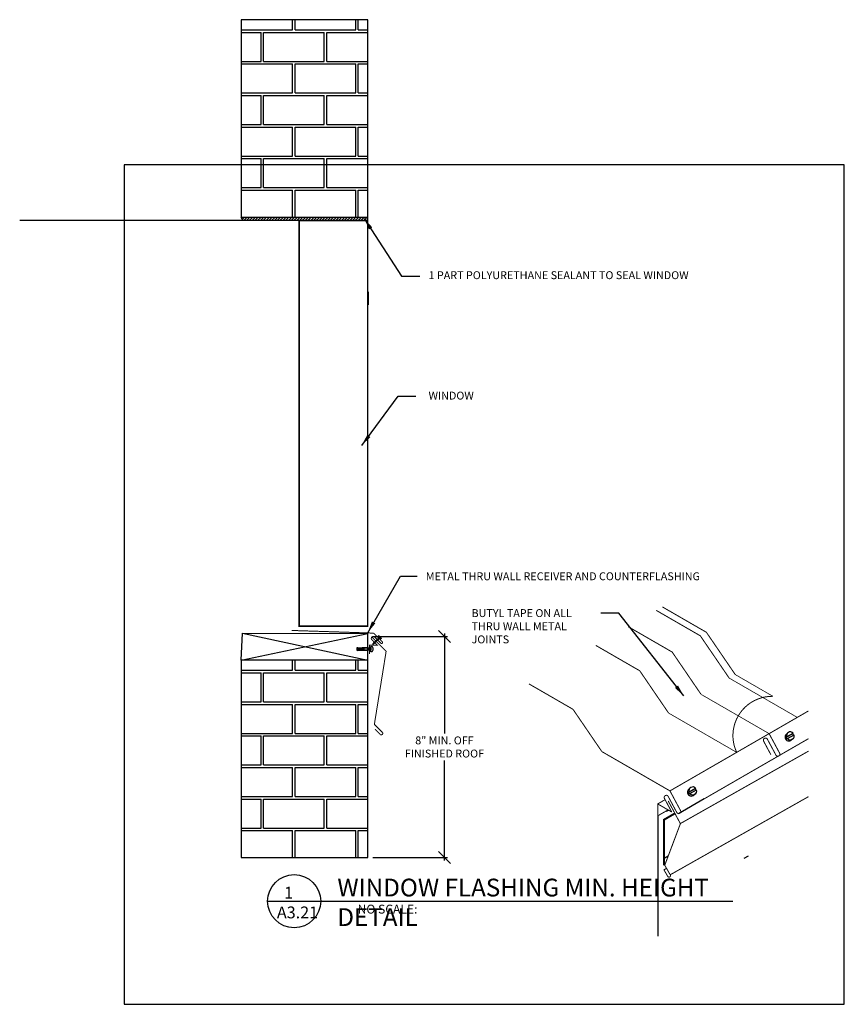
# Model space of a CAD drawing. Extents: x 8048 to 9620, y 1141 to 1221.
# Drawn here: x 9227 to 9280, y 1151 to 1214 of the extents above; entities that cross this region are included whole.
import ezdxf

# ---------------------------------------------------------------- set-up
doc = ezdxf.new("R2010")
doc.units = 0
doc.header["$MEASUREMENT"] = 0
doc.linetypes.add('HIDDEN', pattern=[0.375, 0.25, -0.125])
doc.layers.get('0').update_dxf_attribs({"linetype": 'CONTINUOUS'})
doc.layers.get('DEFPOINTS').update_dxf_attribs({"linetype": 'CONTINUOUS'})
doc.layers.add('A-DET-Roof', color=7, linetype='CONTINUOUS', lineweight=25)
doc.layers.add('A-Hide', color=7, linetype='CONTINUOUS', plot=False)
for name, color, linetype in [('A_ANNO-TEXT', 7, 'CONTINUOUS'), ('A_Roof_DET', 7, 'CONTINUOUS'), ('SHEET-METAL', 180, 'CONTINUOUS')]:
    doc.layers.add(name, color=color, linetype=linetype)
doc.styles.add('H-6', font='simplex.shx', dxfattribs={"width": 0.75, "oblique": 12, "height": 0.5})
doc.styles.add('SIMPLEX', font='simplex.shx', dxfattribs={"width": 0.75, "oblique": 12, "height": 0.5})
doc.dimstyles.new('H_6', dxfattribs={"dimscale": 6, "dimtxt": 0.5, "dimasz": 0.125, "dimexe": 0.03125, "dimexo": 0.03125, "dimgap": 0.09375, "dimtad": 0, "dimtih": 1, "dimtoh": 1, "dimdec": 0, "dimzin": 0, "dimdsep": 46, "dimlunit": 4, "dimtxsty": 'H-6', "dimblk1": 'OBLIQUE', "dimblk2": 'OBLIQUE', "dimsah": 1, "dimcen": 0.09375, "dimdle": 0.03125, "dimadec": 0, "dimazin": 0, "dimtfac": 1, "dimtdec": 0, "dimtofl": 0, "dimtmove": 0, "dimatfit": 3, "dimfxl": 1, "dimtolj": 1, "dimtzin": 0, "dimarcsym": 0})

# ---------------------------------------------------------------- blocks, each defined once
blk = doc.blocks.new('pin steel')
for p, q in [((0, 0.25), (0.15, 0.25)), ((0, -0.25), (0, 0.25)), ((0.15, 0.11), (0.15, 0.29)), ((0.15, 0.29), (1.28, 0.23)), ((1.28, 0.04), (0.15, 0.11)), ((0.44, 0.09), (0.44, -0.07)), ((0.93, 0.25), (1.97, 0.25)), ((1.28, 0.23), (2.44, 0.23)), ((1.28, -0.03), (1.28, 0.04)), ((1.97, 0.25), (1.97, -0.25)), ((2.44, 0.47), (2.63, 0.47)), ((2.44, -0.47), (2.44, 0.47)), ((2.44, 0.23), (2.44, -0.22)), ((0.15, -0.25), (0, -0.25)), ((0.15, -0.08), (1.28, -0.03)), ((0.15, -0.28), (0.15, -0.08)), ((0.15, -0.28), (1.28, -0.22)), ((1.97, -0.25), (0.76, -0.25)), ((2.44, -0.22), (1.28, -0.22)), ((2.63, -0.47), (2.44, -0.47))]:
    blk.add_line(p, q)
blk.add_arc((2.29, 0), 0.579, 306.0731, 53.9269)
blk = doc.blocks.new('A2')
at = {"layer": 'SHEET-METAL'}
for p, q in [((36.262, 21.156), (35.847, 20.919)), ((35.883, 20.959), (35.847, 20.919)), ((35.847, 20.919), (35.909, 20.819)), ((35.955, 21.213), (35.87, 21.137)), ((35.883, 20.959), (36.301, 21.201)), ((35.941, 20.857), (35.909, 20.819)), ((35.941, 20.857), (36.361, 21.099)), ((36.289, 20.844), (36.204, 20.767)), ((36.301, 21.201), (36.262, 21.156)), ((36.262, 21.156), (36.315, 21.072))]:
    blk.add_line(p, q, dxfattribs=at)
for centre, start, end in [((36.122, 21.028), 43.86939, 196.13061), ((36.037, 20.952), 132.10338, 312.10338), ((36.122, 21.028), 223.61772, 16.38228)]:
    blk.add_arc(centre, 0.249, start, end, dxfattribs=at)
blk = doc.blocks.new('_OBLIQUE')
at = {"color": 0, "linetype": 'ByBlock'}
blk.add_line((-0.5, -0.5), (0.5, 0.5), dxfattribs=at)
blk = doc.blocks.new('*D76')
at = {"layer": 'A-DET-Roof', "color": 0, "lineweight": -2, "ltscale": 4, "transparency": 16777216}
for p, q in [((9249.716, 1174.785), (9254.445, 1174.785)), ((9254.258, 1174.973), (9254.258, 1168.64)), ((9254.258, 1160.588), (9254.258, 1166.92)), ((9249.716, 1160.775), (9254.445, 1160.775))]:
    blk.add_line(p, q, dxfattribs=at)
at = {"layer": 'DEFPOINTS', "color": 0, "ltscale": 4, "transparency": 16777216}
for p in [(9249.529, 1174.785), (9249.529, 1160.775), (9254.258, 1160.775)]:
    blk.add_point(p, dxfattribs=at)
at = {"layer": 'A-DET-Roof', "color": 0, "lineweight": -2, "ltscale": 4, "transparency": 16777216, "xscale": 0.75, "yscale": 0.75, "zscale": 0.75}
for p, rotation in [((9254.258, 1174.785), 90), ((9254.258, 1160.775), 270)]:
    blk.add_blockref('_OBLIQUE', p, dxfattribs=dict(at, rotation=rotation))
at = {"layer": 'A-DET-Roof', "color": 0, "ltscale": 4, "transparency": 16777216, "insert": (9254.258, 1167.78), "char_height": 0.5, "attachment_point": 5, "style": 'H-6'}
blk.add_mtext('\\A1;8" MIN. OFF FINISHED ROOF', dxfattribs=at)

msp = doc.modelspace()

# ---------------------------------------------------------------- hatches: boundary and pattern name
at = {"layer": 'A-DET-Roof', "ltscale": 4}
h = msp.add_hatch(dxfattribs=at)
h.set_pattern_fill('BLOCWALL', color=256, scale=4, style=0)
h.set_pattern_definition([(0, (400.7975, 309.2258), (2, 2), [3.84, -0.16]), (0, (400.7975, 311.0658), (2, 2), [3.84, -0.16]), (90, (400.7975, 309.2258), (-2, 2), [1.84, -2.16]), (90, (400.6375, 309.2258), (-2, 2), [1.84, -2.16])])
h.paths.add_polyline_path([(9249.396439, 1213.871123), (9241.373021, 1213.871123), (9241.373021, 1201.361269), (9249.396439, 1201.361269)])
h = msp.add_hatch(dxfattribs=at)
h.set_pattern_fill('LINE', color=256, angle=45, style=0)
h.set_pattern_definition([(45, (394.9694, 266.56954), (-0.0883883476, 0.0883883476), [])])
h.paths.add_polyline_path([(9249.396439, 1201.361269), (9241.373021, 1201.361269), (9241.508467, 1201.144575), (9249.319771, 1201.144575), (9249.396439, 1201.144575)])
h = msp.add_hatch(dxfattribs=at)
h.set_pattern_fill('BLOCWALL', color=256, scale=4, style=0)
h.set_pattern_definition([(0, (400.7975, 268.6399), (2, 2), [3.84, -0.16]), (0, (400.7975, 270.4799), (2, 2), [3.84, -0.16]), (90, (400.7975, 268.6399), (-2, 2), [1.84, -2.16]), (90, (400.6375, 268.6399), (-2, 2), [1.84, -2.16])])
h.paths.add_polyline_path([(9249.396439, 1173.285186), (9241.373021, 1173.285186), (9241.373021, 1160.775332), (9249.396439, 1160.775332)])

# ---------------------------------------------------------------- linework, layer by layer
for points in [[(9249.396439, 1213.871123), (9241.373021, 1213.871123), (9241.373021, 1201.361269), (9249.396439, 1201.361269)], [(9249.396439, 1173.285186), (9241.373021, 1173.285186), (9241.373021, 1160.775332), (9249.396439, 1160.775332)]]:
    msp.add_lwpolyline(points, close=True, dxfattribs=at)
for points in [[(9241.373021, 1201.361269), (9241.373021, 1201.361269)], [(9241.508467, 1201.144575), (9241.373021, 1201.361269)], [(9249.396439, 1201.144575), (9249.396439, 1201.361269)], [(9245.052937, 1201.144575), (9227.344404, 1201.144575)], [(9249.319771, 1201.144575), (9231.611238, 1201.144575)], [(9245.052937, 1201.144575), (9245.052937, 1175.438052)], [(9249.440865, 1195.803678), (9249.440865, 1196.63096)], [(9241.373021, 1173.285186), (9241.459216, 1174.995605), (9249.396439, 1174.96875)], [(9241.459216, 1174.995605), (9249.396439, 1173.285186)], [(9241.373021, 1173.285186), (9249.396439, 1174.96875)], [(9249.396439, 1173.285186), (9249.396439, 1174.96875)], [(9267.77236, 1163.414903), (9267.77236, 1155.780475)]]:
    msp.add_lwpolyline(points, dxfattribs=at)
at = {"layer": 'A-DET-Roof', "ltscale": 4, "const_width": 0.09375}
msp.add_lwpolyline([(9245.052937, 1175.438052), (9249.396439, 1175.438052), (9249.396439, 1201.144575), (9245.052937, 1201.144575)], close=True, dxfattribs=at)
at = {"layer": 'A-DET-Roof', "ltscale": 4, "const_width": 0.0625}
for points in [[(9272.684824, 1172.368422), (9270.856699, 1175.047028), (9268.067636, 1176.657294)], [(9268.460999, 1169.929796), (9266.632874, 1172.608402), (9263.843811, 1174.218668)]]:
    msp.add_lwpolyline(points, dxfattribs=at)
msp.add_lwpolyline([(9275.07014, 1170.991259, 0.55560011), (9272.775677, 1167.438715)], format="xyb", dxfattribs=at)
at = {"layer": 'A-Hide', "ltscale": 4}
msp.add_lwpolyline([(9233.971071, 1151.471608), (9279.594464, 1151.471608), (9279.594464, 1204.663032), (9233.971071, 1204.663032)], close=True, dxfattribs=at)
at = {"layer": 'A_Roof_DET'}
for p, q in [((9249.785236, 1174.413214), (9249.876219, 1174.375041)), ((9249.989413, 1174.617391), (9250.080396, 1174.579219)), ((9250.018581, 1174.646559), (9250.109564, 1174.608387)), ((9250.036784, 1174.777098), (9250.083922, 1174.824237)), ((9250.211792, 1174.602089), (9250.036784, 1174.777098)), ((9250.047749, 1174.675727), (9250.138732, 1174.637555)), ((9250.259316, 1174.649613), (9250.211792, 1174.602089))]:
    msp.add_line(p, q, dxfattribs=at)
at = {"layer": 'A_Roof_DET', "color": 0}
for p, q in [((9250.023823, 1174.575346), (9250.023823, 1174.610482)), ((9268.334743, 1163.710482), (9268.451989, 1163.778174)), ((9268.173429, 1160.730596), (9268.443097, 1160.886289)), ((9273.246662, 1160.730596), (9273.51633, 1160.886289))]:
    msp.add_line(p, q, dxfattribs=at)
at = {"layer": 'A_Roof_DET'}
msp.add_lwpolyline([(9250.109704, 1174.704178), (9250.138872, 1174.67501), (9249.842402, 1174.378539), (9249.711145, 1174.276451), (9249.813233, 1174.407707)], close=True, dxfattribs=at)
at = {"layer": 'A_Roof_DET', "color": 7}
for points, const_width in [([(9275.07014, 1170.991259), (9272.684824, 1172.368422)], 0.046875), ([(9272.775677, 1167.438715), (9268.460999, 1169.929796)], 0.046875), ([(9268.335986, 1160.388027), (9268.335986, 1160.375458)], 0.09375), ([(9273.409219, 1160.388027), (9273.409219, 1160.375458)], 0.09375)]:
    msp.add_lwpolyline(points, dxfattribs=dict(at, const_width=const_width))
at = {"layer": 'A_Roof_DET', "ltscale": 4}
msp.add_lwpolyline([(9268.173429, 1160.281606, 0.125, 0.125, 0), (9268.173429, 1163.171854, 0.125, 0.125, 0), (9268.860505, 1163.568537, 0, 0, 0)], format="xyseb", dxfattribs=at)
at = {"layer": 'A_Roof_DET', "lineweight": 30, "ltscale": 192}
for points in [[(9243.051321, 1158.005903), (9263.421874, 1158.005903)], [(9243.051321, 1158.005903), (9272.540572, 1158.005903)]]:
    msp.add_lwpolyline(points, dxfattribs=at)
msp.add_circle((9244.735712, 1158.005903), 1.68439, dxfattribs=at)
msp.add_circle((9244.735712, 1158.005903), 1.68439, dxfattribs=at)
at = {"layer": 'A_Roof_DET'}
msp.add_arc((9249.739853, 1174.303253), 0.624346, 33.69399622, 56.55835956, dxfattribs=at)
at = {"layer": 'SHEET-METAL'}
msp.add_line((9269.078384, 1163.562474), (9270.715666, 1164.507759), dxfattribs=at)
at = {"layer": 'SHEET-METAL', "linetype": 'HIDDEN', "ltscale": 4, "const_width": 0.0625}
for points in [[(9272.299172, 1172.145766), (9270.471047, 1174.824372), (9267.681984, 1176.434638)], [(9270.516279, 1171.116413), (9268.688154, 1173.795018), (9265.899092, 1175.405284)]]:
    msp.add_lwpolyline(points, dxfattribs=at)
at = {"layer": 'SHEET-METAL'}
for points, const_width in [([(9249.766387, 1174.995605), (9244.581111, 1175.164062)], 0.0625), ([(9264.231825, 1167.488081), (9262.4037, 1170.166687), (9259.614637, 1171.776953)], 0.0625), ([(9277.326135, 1170.065923), (9268.546503, 1164.997001)], 0.0625), ([(9274.830958, 1168.625332), (9272.87575, 1169.754172)], 0.046875), ([(9269.153518, 1163.589987), (9277.326135, 1168.308449)], 0.0625), ([(9277.326135, 1167.516899), (9269.206215, 1162.925995)], 0.0625), ([(9268.239594, 1164.440316), (9267.77236, 1164.170558), (9267.77236, 1163.414903), (9268.426776, 1163.79273)], 0.0625), ([(9277.326135, 1164.633882), (9268.56468, 1159.680262)], 0.0625), ([(9267.77236, 1164.170558), (9268.660674, 1163.65769)], 0.0625)]:
    msp.add_lwpolyline(points, dxfattribs=dict(at, const_width=const_width))
at = {"layer": 'SHEET-METAL', "const_width": 0.0625}
for points in [[(9249.509612, 1173.678785), (9249.509612, 1174.241529), (9249.99439, 1174.241529), (9249.645982, 1174.589937, -0.833333333), (9249.820991, 1174.764946), (9250.229345, 1174.356592, 1), (9250.31685, 1174.444096), (9249.840739, 1174.920207), (9249.766387, 1174.994559)], [(9249.66263, 1174.752379), (9250.563499, 1173.844128), (9249.81776, 1169.211472), (9250.342787, 1168.686445, -0.666666667), (9250.21153, 1168.555188), (9249.861512, 1168.905206)], [(9274.945128, 1167.286021), (9274.476547, 1168.156934, -1), (9274.724121, 1168.264412), (9275.264958, 1167.259203, 1), (9275.498404, 1167.384805), (9274.830958, 1168.625332)], [(9268.660674, 1163.65769), (9268.192093, 1164.528603, -1), (9268.439667, 1164.63608), (9268.980504, 1163.630872, 1), (9269.21395, 1163.756473), (9268.546503, 1164.997001), (9264.231825, 1167.488081)], [(9268.328971, 1160.088523), (9268.166986, 1159.994098), (9268.406204, 1159.579761, 1), (9268.56858, 1159.673509), (9268.215987, 1160.284216), (9269.20991, 1162.919126), (9268.96269, 1163.378613), (9268.436059, 1164.357419)]]:
    msp.add_lwpolyline(points, format="xyb", dxfattribs=at)
at = {"layer": 'SHEET-METAL', "linetype": 'HIDDEN', "const_width": 0.046875}
for points in [[(9274.658642, 1170.783525), (9272.299172, 1172.145766)], [(9272.87575, 1169.754172), (9270.516279, 1171.116413)], [(9276.61385, 1169.654685), (9274.658642, 1170.783525)]]:
    msp.add_lwpolyline(points, dxfattribs=at)

# ---------------------------------------------------------------- block references
at = {"layer": 'A-DET-Roof', "xscale": 0.3600000000005821, "yscale": 0.3600000000005821, "zscale": 0.3600000000005821}
msp.add_blockref('pin steel', (9248.717283, 1173.988319), dxfattribs=at)
at = {"layer": 'A_Roof_DET', "color": 7}
for p in [(9240.054426, 1147.457225), (9233.874028, 1143.969553)]:
    msp.add_blockref('A2', p, dxfattribs=at)

# ---------------------------------------------------------------- texts
at = {"layer": 'A-DET-Roof', "ltscale": 4, "char_height": 0.5, "attachment_point": 1, "style": 'SIMPLEX'}
for s, insert, width in [('1 PART POLYURETHANE SEALANT TO SEAL WINDOW', (9253.250654, 1197.928913), 19.25), ('WINDOW ', (9253.250654, 1190.2961), 19.25), (' METAL THRU WALL RECEIVER AND COUNTERFLASHING', (9252.923817, 1178.84739), 19.63866358), ('BUTYL TAPE ON ALL THRU WALL METAL JOINTS', (9255.977217, 1176.51485), 7.765625)]:
    msp.add_mtext(s, dxfattribs=dict(at, insert=insert, width=width))
at = {"layer": 'A_ANNO-TEXT', "lineweight": 30, "ltscale": 192, "insert": (9247.473113, 1159.433096), "char_height": 1.125, "width": 27.375, "attachment_point": 1, "style": 'SIMPLEX'}
msp.add_mtext('WINDOW FLASHING MIN. HEIGHT DETAIL', dxfattribs=at)
at = {"layer": 'A_ANNO-TEXT', "ltscale": 192, "attachment_point": 1, "style": 'SIMPLEX'}
for s, insert, char_height, width in [('  1\\PA3.21', (9243.642199, 1158.919802), 0.75, 7.78125), ('NO SCALE:', (9248.756411, 1157.784263), 0.5625, 19.078125), ('NO SCALE:', (9248.756411, 1157.784263), 0.5625, 19.078125)]:
    msp.add_mtext(s, dxfattribs=dict(at, insert=insert, char_height=char_height, width=width))

# ---------------------------------------------------------------- dimensions: what is measured, and where the dimension line sits
at = {"layer": 'A-DET-Roof', "ltscale": 4}
dim = msp.add_linear_dim(base=(9254.25797, 1160.775332), p1=(9249.528755, 1174.785186), p2=(9249.528755, 1160.775332), angle=90, text='8" MIN. OFF FINISHED ROOF', dimstyle='H_6', dxfattribs=at)
dim.commit()
dim.dimension.update_dxf_attribs({"geometry": '*D76', "text_midpoint": (9254.25797, 1167.780259)})

# ---------------------------------------------------------------- leaders
for points in [[(9249.174861, 1201.273438), (9251.534236, 1197.617188), (9252.690486, 1197.617188)], [(9249.018611, 1186.890625), (9251.331111, 1190.003906), (9252.440486, 1190.003906)], [(9249.393611, 1175.023438), (9251.471736, 1178.601562), (9252.534236, 1178.601562)], [(9269.424861, 1171.011719), (9265.299861, 1176.25), (9264.174861, 1176.25)]]:
    msp.add_leader(points, dimstyle='H_6', override={"dimgap": 0.09375, "dimtad": 0}, dxfattribs=at)

doc.saveas('drawing.dxf')
